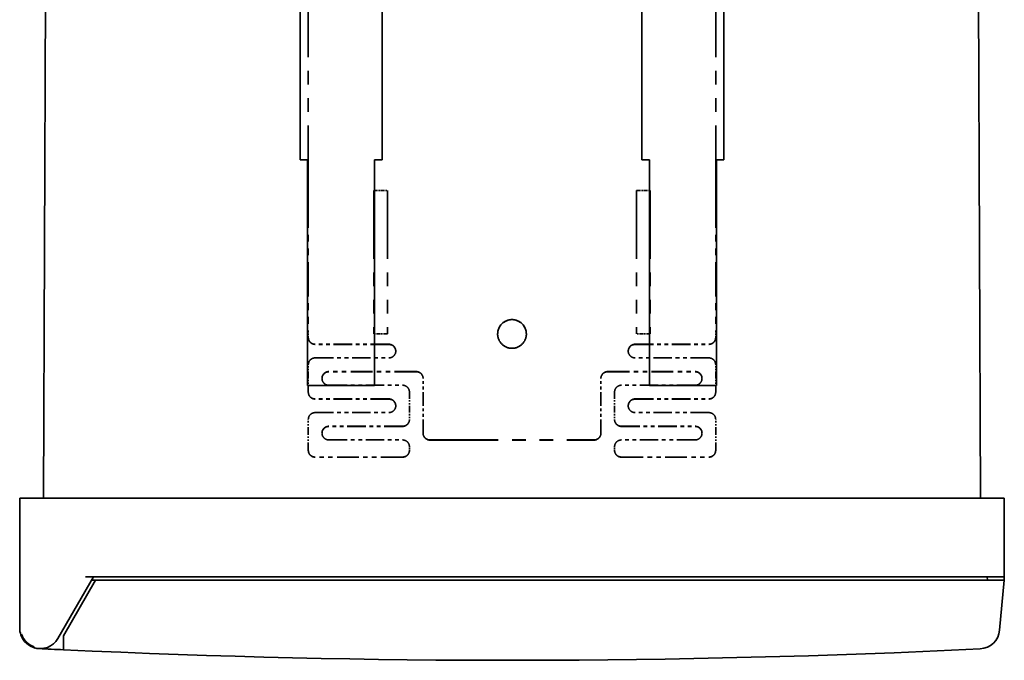
# Model space of a CAD drawing. Extents: x 260 to 654, y 232 to 631.
# Drawn here: x 260 to 404, y 437 to 531 of the extents above; entities that cross this region are included whole.
import ezdxf

# ---------------------------------------------------------------- set-up
doc = ezdxf.new("R2010")
doc.units = 0
doc.linetypes.add('PHANTOM', pattern=[20, 10, -2, 2, -2, 2, -2])

msp = doc.modelspace()

# ---------------------------------------------------------------- linework, layer by layer
at = {"color": 7, "lineweight": 35}
for p, q in [((264.103699, 613.572021), (263.569611, 460.571991)), ((264.103699, 613.572021), (263.569611, 460.571991)), ((400.035522, 613.572021), (400.569611, 460.571991)), ((400.035522, 613.572021), (400.569611, 460.571991)), ((301.069611, 546.572021), (301.069611, 510.071991)), ((301.069611, 546.572021), (301.069611, 510.071991)), ((313.069611, 546.572021), (313.069611, 510.071991)), ((351.069611, 546.572021), (351.069611, 510.071991)), ((363.069611, 546.572021), (363.069611, 510.071991)), ((363.069611, 546.572021), (363.069611, 510.071991)), ((302.169617, 510.071991), (301.069611, 510.071991)), ((302.169617, 510.071991), (301.069611, 510.071991)), ((302.169617, 477.071991), (302.169617, 510.071991)), ((302.169617, 477.071991), (302.169617, 510.071991)), ((311.969604, 477.071991), (311.969604, 510.071991)), ((313.069611, 510.071991), (311.969604, 510.071991)), ((351.069611, 510.071991), (352.169617, 510.071991)), ((352.169617, 477.071991), (352.169617, 510.071991)), ((361.969604, 477.071991), (361.969604, 510.071991)), ((361.969604, 510.071991), (363.069611, 510.071991)), ((361.969604, 477.071991), (361.969604, 510.071991)), ((361.969604, 510.071991), (363.069611, 510.071991)), ((311.969604, 484.592834), (311.969604, 505.583984)), ((352.169617, 484.592834), (352.169617, 505.583984)), ((311.969604, 481.092834), (311.969604, 483.071899)), ((352.169617, 481.092834), (352.169617, 483.071899)), ((311.969604, 477.092865), (311.969604, 479.071899)), ((352.169617, 477.092865), (352.169617, 479.071899)), ((302.169617, 477.071991), (302.281616, 477.071991)), ((302.169617, 477.071991), (311.969604, 477.071991)), ((352.169617, 477.071991), (361.969604, 477.071991)), ((361.857605, 477.071991), (361.969604, 477.071991)), ((260.069611, 460.571991), (260.069611, 441.571991)), ((260.069611, 460.571991), (261.069611, 460.571991)), ((260.069611, 460.571991), (260.069611, 441.571991)), ((260.069611, 460.571991), (261.069611, 460.571991)), ((261.069611, 460.571991), (403.069611, 460.571991)), ((261.069611, 460.571991), (403.069611, 460.571991)), ((403.069611, 460.571991), (404.069611, 460.571991)), ((403.069611, 460.571991), (404.069611, 460.571991)), ((404.069611, 460.571991), (404.069611, 449.071991)), ((404.069611, 460.571991), (404.069611, 449.071991)), ((265.667694, 440.071991), (270.863831, 449.071991)), ((265.667694, 440.071991), (270.863831, 449.071991)), ((271.152527, 448.571991), (266.469604, 440.460968)), ((271.152527, 448.571991), (266.469604, 440.460968)), ((269.709137, 449.071991), (403.069611, 449.071991)), ((269.709137, 449.071991), (403.069611, 449.071991)), ((270.575165, 448.571991), (271.152527, 448.571991)), ((270.575165, 448.571991), (271.152527, 448.571991)), ((401.600861, 448.571991), (271.152527, 448.571991)), ((401.600861, 448.571991), (271.152527, 448.571991)), ((401.600861, 448.571991), (401.569611, 449.071991)), ((401.600861, 448.571991), (401.569611, 449.071991)), ((402.527008, 448.571991), (401.600861, 448.571991)), ((402.527008, 448.571991), (401.600861, 448.571991)), ((402.527008, 448.571991), (404.025879, 448.571991)), ((402.527008, 448.571991), (404.025879, 448.571991)), ((403.069611, 449.071991), (404.069611, 449.071991)), ((403.069611, 449.071991), (404.069611, 449.071991)), ((404.025879, 448.571991), (403.387695, 441.277527)), ((404.025879, 448.571991), (403.387695, 441.277527)), ((404.069611, 449.071991), (404.025879, 448.571991)), ((404.069611, 449.071991), (404.025879, 448.571991)), ((260.238556, 440.579437), (260.344238, 440.68512)), ((260.238556, 440.579437), (260.344238, 440.68512)), ((266.469604, 440.460968), (266.469604, 439.82785)), ((266.469604, 440.460968), (266.469604, 439.82785)), ((266.469604, 438.404694), (266.469604, 439.82785)), ((266.469604, 438.404694), (266.469604, 439.82785)), ((262.077026, 438.740936), (262.182739, 438.846649)), ((262.077026, 438.740936), (262.182739, 438.846649))]:
    msp.add_line(p, q, dxfattribs=at)
at = {"color": 4, "linetype": 'PHANTOM', "lineweight": 35}
for p, q in [((302.281616, 505.092712), (302.281616, 554.592407)), ((361.857605, 505.092712), (361.857605, 554.592407)), ((311.857605, 505.592712), (311.857605, 484.592834)), ((313.857605, 505.592712), (313.857605, 484.592834)), ((350.281616, 505.592712), (350.281616, 484.592834)), ((352.281616, 505.592712), (352.281616, 484.592834)), ((320.069611, 469.092926), (344.069611, 469.092926)), ((320.069611, 469.07196), (344.069611, 469.07196))]:
    msp.add_line(p, q, dxfattribs=at)
at = {"color": 4, "linetype": 'PHANTOM', "lineweight": 35, "ltscale": 0.05}
for p, q in [((311.857605, 505.592712), (313.857605, 505.592712)), ((311.857605, 505.583984), (313.857605, 505.583984)), ((350.281616, 505.592712), (352.281616, 505.592712)), ((350.281616, 505.583984), (352.281616, 505.583984)), ((313.857605, 484.592834), (311.857605, 484.592834)), ((352.281616, 484.592834), (350.281616, 484.592834))]:
    msp.add_line(p, q, dxfattribs=at)
at = {"color": 4, "linetype": 'PHANTOM', "lineweight": 35, "ltscale": 0.002811}
for p, q in [((302.282043, 505.070007), (302.169617, 505.069336)), ((311.969604, 505.069336), (311.857178, 505.070007)), ((352.169617, 505.069336), (352.282043, 505.070007)), ((361.857178, 505.070007), (361.969604, 505.069336))]:
    msp.add_line(p, q, dxfattribs=at)
at = {"color": 4, "linetype": 'PHANTOM', "lineweight": 35, "ltscale": 0.499997}
for p, q in [((302.282043, 505.092712), (302.282043, 485.092834)), ((361.857178, 505.092712), (361.857178, 485.092834))]:
    msp.add_line(p, q, dxfattribs=at)
at = {"color": 4, "linetype": 'PHANTOM', "lineweight": 35, "ltscale": 0.00887}
for p, q in [((302.281616, 488.706116), (302.169617, 488.369446)), ((311.857605, 488.706116), (311.969604, 488.369446)), ((352.281616, 488.706116), (352.169617, 488.369446)), ((361.857605, 488.706116), (361.969604, 488.369446))]:
    msp.add_line(p, q, dxfattribs=at)
at = {"color": 4, "linetype": 'PHANTOM', "lineweight": 35, "ltscale": 0.0028}
for p, q in [((302.281616, 485.062805), (302.169617, 485.062805)), ((302.169617, 485.061768), (302.281616, 485.061768)), ((311.857605, 485.062805), (311.969604, 485.062805)), ((311.857605, 485.061768), (311.969604, 485.061768)), ((352.281616, 485.062805), (352.169617, 485.062805)), ((352.281616, 485.061768), (352.169617, 485.061768)), ((361.857605, 485.062805), (361.969604, 485.062805)), ((361.969604, 485.061768), (361.857605, 485.061768))]:
    msp.add_line(p, q, dxfattribs=at)
at = {"color": 4, "linetype": 'PHANTOM', "lineweight": 35, "ltscale": 0.025}
for p, q in [((302.281616, 484.092834), (302.281616, 485.092834)), ((361.857605, 484.092834), (361.857605, 485.092834))]:
    msp.add_line(p, q, dxfattribs=at)
at = {"color": 4, "linetype": 'PHANTOM', "lineweight": 35, "ltscale": 0.000523}
for p, q in [((302.281616, 484.092834), (302.281616, 484.071899)), ((361.857605, 484.092834), (361.857605, 484.071899)), ((302.281616, 476.092865), (302.281616, 476.07193)), ((361.857605, 476.092865), (361.857605, 476.07193)), ((317.069611, 472.092896), (317.069611, 472.07196)), ((347.069611, 472.092896), (347.069611, 472.07196)), ((302.281616, 467.592926), (302.281616, 467.571991)), ((317.069611, 467.592926), (317.069611, 467.571991)), ((347.069611, 467.592926), (347.069611, 467.571991)), ((361.857605, 467.592926), (361.857605, 467.571991))]:
    msp.add_line(p, q, dxfattribs=at)
at = {"color": 4, "linetype": 'PHANTOM', "lineweight": 35, "ltscale": 0.2697}
for p, q in [((314.069611, 483.092834), (303.281616, 483.092834)), ((314.069611, 483.071899), (303.281616, 483.071899)), ((350.069611, 483.092834), (360.857605, 483.092834)), ((350.069611, 483.071899), (360.857605, 483.071899)), ((303.281616, 481.092834), (314.069611, 481.092834)), ((360.857605, 481.092834), (350.069611, 481.092834)), ((305.281616, 477.092865), (316.069611, 477.092865)), ((358.857605, 477.092865), (348.069611, 477.092865)), ((314.069611, 475.092896), (303.281616, 475.092896)), ((314.069611, 475.07193), (303.281616, 475.07193)), ((350.069611, 475.092896), (360.857605, 475.092896)), ((350.069611, 475.07193), (360.857605, 475.07193)), ((303.281616, 473.092896), (314.069611, 473.092896)), ((360.857605, 473.092896), (350.069611, 473.092896)), ((316.069611, 471.092896), (305.281616, 471.092896)), ((316.069611, 471.07196), (305.281616, 471.07196)), ((348.069611, 471.092896), (358.857605, 471.092896)), ((348.069611, 471.07196), (358.857605, 471.07196)), ((305.281616, 469.092926), (316.069611, 469.092926)), ((358.857605, 469.092926), (348.069611, 469.092926))]:
    msp.add_line(p, q, dxfattribs=at)
at = {"color": 4, "linetype": 'PHANTOM', "lineweight": 35, "ltscale": 0.1}
for p, q in [((302.281616, 476.092865), (302.281616, 480.092865)), ((361.857605, 476.092865), (361.857605, 480.092865))]:
    msp.add_line(p, q, dxfattribs=at)
at = {"color": 4, "linetype": 'PHANTOM', "lineweight": 35, "ltscale": 0.3197}
for p, q in [((318.069611, 479.092865), (305.281616, 479.092865)), ((318.069611, 479.071899), (305.281616, 479.071899)), ((346.069611, 479.092865), (358.857605, 479.092865)), ((346.069611, 479.071899), (358.857605, 479.071899)), ((316.069611, 466.592926), (303.281616, 466.592926)), ((316.069611, 466.571991), (303.281616, 466.571991)), ((348.069611, 466.592926), (360.857605, 466.592926)), ((348.069611, 466.571991), (360.857605, 466.571991))]:
    msp.add_line(p, q, dxfattribs=at)
at = {"color": 4, "linetype": 'PHANTOM', "lineweight": 35, "ltscale": 0.199998}
for p, q in [((319.069611, 470.092926), (319.069611, 478.092865)), ((345.069611, 470.092926), (345.069611, 478.092865))]:
    msp.add_line(p, q, dxfattribs=at)
at = {"color": 4, "linetype": 'PHANTOM', "lineweight": 35, "ltscale": 0.099999}
for p, q in [((317.069611, 476.092865), (317.069611, 472.092896)), ((347.069611, 476.092865), (347.069611, 472.092896))]:
    msp.add_line(p, q, dxfattribs=at)
at = {"color": 4, "linetype": 'PHANTOM', "lineweight": 35, "ltscale": 0.112499}
for p, q in [((302.281616, 467.592926), (302.281616, 472.092896)), ((361.857605, 467.592926), (361.857605, 472.092896))]:
    msp.add_line(p, q, dxfattribs=at)
at = {"color": 4, "linetype": 'PHANTOM', "lineweight": 35, "ltscale": 0.000524}
for p, q in [((319.069611, 470.092926), (319.069611, 470.07196)), ((345.069611, 470.092926), (345.069611, 470.07196))]:
    msp.add_line(p, q, dxfattribs=at)
at = {"color": 4, "linetype": 'PHANTOM', "lineweight": 35, "ltscale": 0.0125}
for p, q in [((317.069611, 468.092926), (317.069611, 467.592926)), ((347.069611, 468.092926), (347.069611, 467.592926))]:
    msp.add_line(p, q, dxfattribs=at)
at = {"color": 7, "lineweight": 35}
for centre, radius, start, end in [((263.069611, 441.571991), 3, 179.952016, 189.657514), ((263.069611, 441.571991), 3, 179.952016, 189.657527), ((263.069611, 441.571991), 3, 179.999995, 199.320715), ((263.069611, 441.571991), 3, 180.000009, 199.320715), ((263.069611, 441.571991), 2.866025, 198.025766, 251.97424), ((263.069611, 441.571991), 2.866025, 198.025766, 251.974227), ((400.399109, 441.539001), 3, 272.803544, 355), ((400.399109, 441.539001), 3, 272.803544, 355.000011), ((263.069611, 441.571991), 3, 199.320742, 256.095863), ((263.069611, 441.571991), 3, 199.320742, 256.095863), ((263.069611, 441.571991), 3, 250.679277, 329.999989), ((263.069611, 441.571991), 3, 250.679291, 329.999999), ((332.069611, 1836.866943), 1400, 267.168911, 267.314285), ((332.069611, 1836.866943), 1400, 267.168918, 267.314299), ((332.069611, 1836.866943), 1400, 267.314285, 272.803544), ((332.069611, 1836.866943), 1400, 267.314299, 272.803544)]:
    msp.add_arc(centre, radius, start, end, dxfattribs=at)
at = {"color": 4, "linetype": 'PHANTOM', "lineweight": 35}
for centre, major_axis, start_param, end_param in [((332.069611, 484.592834), (2.100006, 0), 0, 3.1415926536), ((332.069611, 484.584106), (-2.100006, 0), 3.1415926536, 6.2809070274), ((303.281616, 484.092834), (1, 0), 3.1415926536, 4.7123889804), ((303.281616, 484.071899), (1, 0), 3.1415926536, 4.7123889804), ((332.069611, 484.592834), (2.100006, 0), 3.1415926536, 4.7123889804), ((332.069611, 484.592834), (2.100006, 0), 4.7123889804, 6.2831853072), ((360.857605, 484.092834), (1, 0), 4.7123889804, 6.2831853072), ((360.857605, 484.071899), (1, 0), 4.7123889804, 6.2831853072), ((314.069611, 482.092834), (1, 0), 0, 1.5707963268), ((314.069611, 482.071899), (1, 0), 0.0102691477, 1.5707963268), ((350.069611, 482.092834), (1, 0), 1.5707963268, 3.1415926536), ((350.069611, 482.071899), (1, 0), 1.5707963268, 3.1309216616), ((303.281616, 480.092865), (1, 0), 1.5707963268, 3.1415926536), ((314.069611, 482.092834), (1, 0), 4.7123889804, 6.2831853072), ((350.069611, 482.092834), (1, 0), 3.1415926536, 4.7123889804), ((360.857605, 480.092865), (1, 0), 0, 1.5707963268), ((305.281616, 478.092865), (1, 0), 1.5707963268, 3.1415926536), ((305.281616, 478.092865), (1, 0), 3.1415926536, 4.7123889804), ((305.281616, 478.07193), (1, 0), 1.5707963268, 3.1309216616), ((318.069611, 478.092865), (1, 0), 0, 1.5707963268), ((318.069611, 478.07193), (1, 0), 0, 1.5707963268), ((346.069611, 478.092865), (1, 0), 1.5707963268, 3.1415926536), ((346.069611, 478.07193), (1, 0), 1.5707963268, 3.1415926536), ((358.857605, 478.092865), (1, 0), 0, 1.5707963268), ((358.857605, 478.07193), (1, 0), 0.0102691477, 1.5707963268), ((358.857605, 478.092865), (1, 0), 4.7123889804, 6.2831853072), ((316.069611, 476.092865), (1, 0), 0, 1.5707963268), ((348.069611, 476.092865), (1, 0), 1.5707963268, 3.1415926536), ((303.281616, 476.092865), (1, 0), 3.1415926536, 4.7123889804), ((303.281616, 476.07193), (1, 0), 3.1415926536, 4.7123889804), ((360.857605, 476.092865), (1, 0), 4.7123889804, 6.2831853072), ((360.857605, 476.07193), (1, 0), 4.7123889804, 6.2831853072), ((314.069611, 474.092896), (1, 0), 0, 1.5707963268), ((314.069611, 474.07196), (1, 0), 0.0102691477, 1.5707963268), ((314.069611, 474.092896), (1, 0), 4.7123889804, 6.2831853072), ((350.069611, 474.092896), (1, 0), 1.5707963268, 3.1415926536), ((350.069611, 474.092896), (1, 0), 3.1415926536, 4.7123889804), ((350.069611, 474.07196), (1, 0), 1.5707963268, 3.1309216616), ((303.281616, 472.092896), (1, 0), 1.5707963268, 3.1415926536), ((360.857605, 472.092896), (1, 0), 0, 1.5707963268), ((305.281616, 470.092926), (1, 0), 1.5707963268, 3.1415926536), ((305.281616, 470.07196), (1, 0), 1.5707963268, 3.1309216616), ((316.069611, 472.092896), (1, 0), 4.7123889804, 6.2831853072), ((316.069611, 472.07196), (1, 0), 4.7123889804, 6.2831853072), ((348.069611, 472.092896), (1, 0), 3.1415926536, 4.7123889804), ((348.069611, 472.07196), (1, 0), 3.1415926536, 4.7123889804), ((358.857605, 470.092926), (1, 0), 0, 1.5707963268), ((358.857605, 470.07196), (1, 0), 0.0102691477, 1.5707963268), ((305.281616, 470.092926), (1, 0), 3.1415926536, 4.7123889804), ((320.069611, 470.092926), (1, 0), 3.1415926536, 4.7123889804), ((320.069611, 470.07196), (1, 0), 3.1415926536, 4.7123889804), ((344.069611, 470.092926), (1, 0), 4.7123889804, 6.2831853072), ((344.069611, 470.07196), (1, 0), 4.7123889804, 6.2831853072), ((358.857605, 470.092926), (1, 0), 4.7123889804, 6.2831853072), ((316.069611, 468.092926), (1, 0), 0, 1.5707963268), ((348.069611, 468.092926), (1, 0), 1.5707963268, 3.1415926536), ((303.281616, 467.592926), (1, 0), 3.1415926536, 4.7123889804), ((303.281616, 467.571991), (1, 0), 3.1415926536, 4.7123889804), ((316.069611, 467.592926), (1, 0), 4.7123889804, 6.2831853072), ((316.069611, 467.571991), (1, 0), 4.7123889804, 6.2831853072), ((348.069611, 467.592926), (1, 0), 3.1415926536, 4.7123889804), ((348.069611, 467.571991), (1, 0), 3.1415926536, 4.7123889804), ((360.857605, 467.592926), (1, 0), 4.7123889804, 6.2831853072), ((360.857605, 467.571991), (1, 0), 4.7123889804, 6.2831853072)]:
    msp.add_ellipse(centre, major_axis=major_axis, ratio=0.999994, start_param=start_param, end_param=end_param, dxfattribs=at)

doc.saveas('drawing.dxf')
